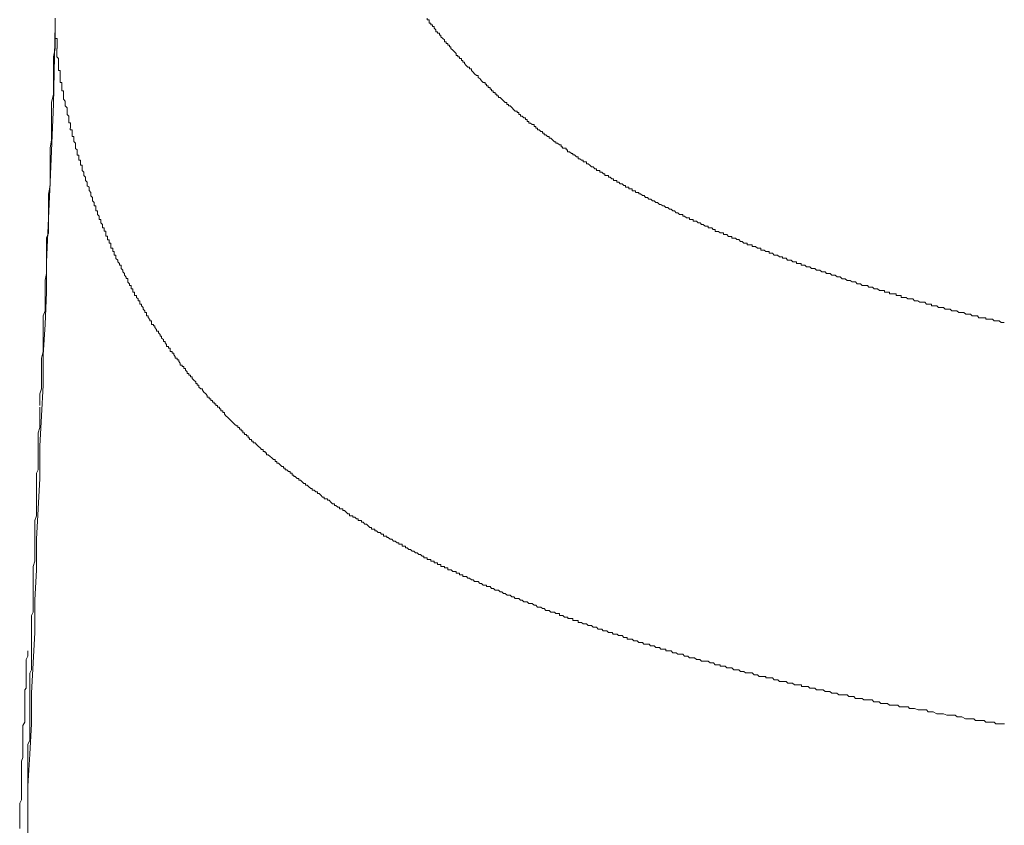
# Model space of a CAD drawing. Units: inches. Extents: x -546 to 2659, y -1462 to 820.
# Drawn here: x 1941 to 2027, y -456 to -386 of the extents above; entities that cross this region are included whole.
import ezdxf

# ---------------------------------------------------------------- set-up
doc = ezdxf.new("R2010")
doc.units = ezdxf.units.IN
doc.header["$MEASUREMENT"] = 0
doc.layers.add('图层 1', color=7, linetype='Continuous')

msp = doc.modelspace()

# ---------------------------------------------------------------- linework, layer by layer
at = {"layer": '图层 1', "color": 7, "lineweight": 9}
for points in [[(1943.561, -402.108), (1943.561, -401.35), (1943.561, -400.774), (1943.718, -400.042), (1943.718, -399.453), (1943.718, -398.72), (1943.718, -398.132), (1943.718, -397.386), (1943.718, -396.798), (1943.831, -396.065), (1943.831, -395.477), (1943.831, -394.731), (1943.831, -394.168), (1943.831, -393.41), (1943.831, -392.821), (1944, -392.107), (1944, -391.513), (1944, -390.755), (1944, -390.166), (1944, -389.452), (1944, -388.857), (1944.15, -388.131), (1944.15, -387.536), (1944.15, -386.797), (1944.15, -386.234), (1944.15, -385.476)], [(1944.15, -386.065), (1943.993, -392.978)], [(1944.15, -385.626), (1944.15, -385.77), (1944.15, -385.908), (1944.15, -386.065)], [(1944.15, -386.065), (1944.15, -386.234), (1944.15, -386.346), (1944.15, -386.515), (1944.15, -386.666), (1944.15, -386.797), (1944.15, -386.947), (1944.15, -387.104)], [(1976.5, -385.476), (1976.5, -385.632), (1976.651, -385.632), (1976.651, -385.758), (1976.651, -385.914), (1976.807, -385.914), (1976.807, -386.071), (1976.945, -386.071), (1976.945, -386.221), (1977.089, -386.221), (1977.089, -386.346), (1977.239, -386.515), (1977.239, -386.672), (1977.396, -386.672), (1977.396, -386.785), (1977.552, -386.785), (1977.552, -386.954), (1977.678, -386.954), (1977.678, -387.104), (1977.847, -387.248), (1977.984, -387.386), (1977.984, -387.542), (1978.128, -387.542), (1978.128, -387.699), (1978.279, -387.699), (1978.279, -387.824), (1978.435, -387.824), (1978.435, -387.981), (1978.561, -387.981), (1978.561, -388.131), (1978.717, -388.275), (1978.874, -388.413), (1979.011, -388.569), (1979.011, -388.72), (1979.155, -388.72), (1979.155, -388.851), (1979.306, -388.851), (1979.306, -389.001), (1979.462, -389.001), (1979.462, -389.158), (1979.588, -389.158), (1979.588, -389.302), (1979.744, -389.302), (1979.744, -389.44), (1979.894, -389.596), (1980.038, -389.759), (1980.176, -389.759), (1980.176, -389.891), (1980.333, -389.891), (1980.333, -390.028), (1980.489, -390.172), (1980.615, -390.323), (1980.771, -390.479), (1980.921, -390.479), (1980.921, -390.636), (1981.09, -390.761), (1981.203, -390.93), (1981.36, -391.068), (1981.523, -391.068), (1981.523, -391.225), (1981.642, -391.225), (1981.642, -391.362), (1981.804, -391.362), (1981.804, -391.519), (1981.961, -391.519), (1981.961, -391.657), (1982.092, -391.657), (1982.092, -391.801), (1982.243, -391.801), (1982.243, -391.957), (1982.399, -391.957), (1982.399, -392.095), (1982.55, -392.095), (1982.55, -392.239)], [(1944.15, -387.104), (1944.15, -387.248), (1944.307, -387.248), (1944.307, -387.386), (1944.307, -387.542), (1944.307, -387.693), (1944.307, -387.837), (1944.307, -387.974), (1944.307, -388.131)], [(1944.3, -388.131), (1944.3, -388.269), (1944.3, -388.413), (1944.3, -388.563), (1944.3, -388.72), (1944.3, -388.864), (1944.438, -389.001), (1944.438, -389.158), (1944.438, -389.296), (1944.438, -389.452), (1944.438, -389.59), (1944.438, -389.759), (1944.438, -389.884), (1944.438, -390.028), (1944.582, -390.028), (1944.582, -390.166), (1944.582, -390.323), (1944.582, -390.492), (1944.582, -390.63), (1944.582, -390.761), (1944.582, -390.924), (1944.582, -391.068), (1944.739, -391.068), (1944.739, -391.218), (1944.739, -391.362), (1944.739, -391.519), (1944.739, -391.657)], [(1944.739, -391.663), (1944.739, -391.807), (1944.883, -391.807), (1944.883, -391.945), (1944.883, -392.101), (1944.883, -392.239), (1944.883, -392.396), (1944.883, -392.533), (1945.02, -392.69), (1945.02, -392.828), (1945.02, -392.984), (1945.02, -393.122), (1945.177, -393.279), (1945.177, -393.423), (1945.177, -393.56), (1945.177, -393.704), (1945.177, -393.855), (1945.327, -394.011), (1945.327, -394.161), (1945.327, -394.293), (1945.327, -394.456), (1945.327, -394.6), (1945.471, -394.6), (1945.471, -394.725), (1945.471, -394.894), (1945.471, -395.051)], [(1982.55, -392.239), (1982.687, -392.239), (1982.687, -392.389), (1982.831, -392.389), (1982.988, -392.533), (1983.126, -392.684), (1983.282, -392.828), (1983.42, -392.828), (1983.42, -392.984), (1983.564, -392.984), (1983.564, -393.122), (1983.714, -393.122), (1983.871, -393.279), (1984.009, -393.416), (1984.153, -393.573), (1984.309, -393.573), (1984.309, -393.698), (1984.447, -393.698), (1984.447, -393.855), (1984.616, -393.855), (1984.616, -394.005), (1984.741, -394.005), (1984.898, -394.161), (1985.048, -394.161), (1985.048, -394.287), (1985.18, -394.287), (1985.18, -394.456), (1985.342, -394.456), (1985.342, -394.612), (1985.487, -394.612), (1985.612, -394.725), (1985.781, -394.725), (1985.781, -394.894), (1985.937, -394.894), (1985.937, -395.044), (1986.075, -395.044), (1986.075, -395.188), (1986.219, -395.188), (1986.369, -395.326), (1986.526, -395.326), (1986.526, -395.483), (1986.651, -395.483), (1986.651, -395.639), (1986.808, -395.639), (1986.958, -395.765), (1987.09, -395.765), (1987.09, -395.921), (1987.24, -395.921), (1987.396, -396.071), (1987.553, -396.228), (1987.678, -396.228), (1987.678, -396.353), (1987.835, -396.353), (1987.985, -396.51), (1988.142, -396.51), (1988.142, -396.66), (1988.267, -396.66), (1988.267, -396.792), (1988.423, -396.792), (1988.574, -396.792), (1988.574, -396.942), (1988.705, -396.942), (1988.705, -397.098), (1988.856, -397.098), (1989.025, -397.242), (1989.156, -397.242), (1989.156, -397.38), (1989.294, -397.38), (1989.463, -397.537), (1989.613, -397.537), (1989.613, -397.7), (1989.757, -397.7), (1989.895, -397.831), (1990.052, -397.831), (1990.052, -397.969), (1990.196, -397.969), (1990.333, -397.969), (1990.333, -398.138), (1990.49, -398.138), (1990.628, -398.263), (1990.784, -398.42), (1990.922, -398.42), (1991.079, -398.57), (1991.216, -398.57), (1991.216, -398.727), (1991.36, -398.727), (1991.511, -398.727), (1991.511, -398.871), (1991.667, -398.871), (1991.811, -399.008), (1991.949, -399.008), (1991.949, -399.165), (1992.106, -399.165), (1992.243, -399.165), (1992.243, -399.303), (1992.4, -399.303), (1992.55, -399.447), (1992.682, -399.447), (1992.682, -399.597), (1992.832, -399.597), (1992.989, -399.597), (1992.989, -399.754), (1993.145, -399.754), (1993.283, -399.898), (1993.439, -399.898), (1993.577, -400.035), (1993.721, -400.035), (1993.721, -400.173), (1993.872, -400.173), (1994.028, -400.173), (1994.028, -400.33), (1994.153, -400.33), (1994.31, -400.33), (1994.31, -400.486), (1994.466, -400.486), (1994.604, -400.486), (1994.604, -400.624)], [(1944, -392.978), (1943.718, -399.747)], [(1945.465, -395.044), (1945.465, -395.201), (1945.622, -395.201), (1945.622, -395.326), (1945.622, -395.483), (1945.622, -395.633), (1945.622, -395.777), (1945.759, -395.777), (1945.759, -395.915), (1945.759, -396.071), (1945.759, -396.222), (1945.903, -396.366), (1945.903, -396.504), (1945.903, -396.66), (1945.903, -396.804), (1946.054, -396.942), (1946.054, -397.098), (1946.054, -397.236), (1946.054, -397.393), (1946.21, -397.393), (1946.21, -397.531), (1946.21, -397.7), (1946.21, -397.825), (1946.336, -397.825), (1946.336, -397.981), (1946.336, -398.132), (1946.336, -398.263), (1946.492, -398.263), (1946.492, -398.432), (1946.492, -398.57), (1946.492, -398.727), (1946.642, -398.864), (1946.642, -399.021), (1946.642, -399.159), (1946.786, -399.303), (1946.786, -399.459), (1946.786, -399.597), (1946.924, -399.747), (1946.924, -399.891), (1946.924, -400.048), (1947.093, -400.173), (1947.093, -400.33), (1947.093, -400.48), (1947.25, -400.637), (1947.25, -400.762), (1947.25, -400.918), (1947.388, -401.075), (1947.388, -401.213), (1947.388, -401.35), (1947.532, -401.507), (1947.532, -401.676), (1947.532, -401.789), (1947.682, -401.789), (1947.682, -401.945), (1947.682, -402.108), (1947.682, -402.24), (1947.838, -402.24), (1947.838, -402.39)], [(1943.712, -399.754), (1943.405, -406.667)], [(1994.61, -400.63), (1994.754, -400.63), (1994.892, -400.63), (1994.892, -400.768), (1995.049, -400.768), (1995.199, -400.912), (1995.343, -400.912), (1995.481, -401.062), (1995.637, -401.062), (1995.775, -401.219), (1995.932, -401.219), (1996.07, -401.363), (1996.214, -401.363), (1996.37, -401.501), (1996.508, -401.501), (1996.677, -401.67), (1996.802, -401.67), (1996.971, -401.795), (1997.109, -401.795), (1997.241, -401.952), (1997.41, -401.952), (1997.547, -402.102), (1997.691, -402.102), (1997.842, -402.233), (1997.998, -402.233), (1998.136, -402.396), (1998.28, -402.396), (1998.43, -402.54), (1998.587, -402.54), (1998.712, -402.54), (1998.712, -402.691), (1998.869, -402.691), (1999.025, -402.835), (1999.163, -402.835), (1999.307, -402.835), (1999.307, -402.991), (1999.457, -402.991), (1999.614, -402.991), (1999.614, -403.129), (1999.739, -403.129), (1999.896, -403.129), (2000.046, -403.285), (2000.215, -403.285), (2000.328, -403.423), (2000.497, -403.423), (2000.653, -403.567), (2000.766, -403.567), (2000.935, -403.567), (2000.935, -403.705), (2001.086, -403.705), (2001.23, -403.705), (2001.367, -403.862), (2001.524, -403.862), (2001.524, -404.018), (2001.68, -404.018), (2001.818, -404.018), (2001.962, -404.156), (2002.113, -404.156), (2002.257, -404.156), (2002.257, -404.294), (2002.394, -404.294), (2002.551, -404.294), (2002.689, -404.45), (2002.845, -404.45), (2002.983, -404.45), (2002.983, -404.607), (2003.14, -404.607), (2003.284, -404.607), (2003.421, -404.732), (2003.578, -404.732), (2003.728, -404.889), (2003.872, -404.889), (2004.01, -405.039), (2004.179, -405.039), (2004.304, -405.039), (2004.304, -405.183), (2004.461, -405.183), (2004.611, -405.183), (2004.743, -405.183), (2004.743, -405.321), (2004.912, -405.321), (2005.049, -405.321), (2005.206, -405.477), (2005.344, -405.477), (2005.5, -405.477), (2005.5, -405.646), (2005.638, -405.646), (2005.782, -405.646), (2005.932, -405.759), (2006.089, -405.759), (2006.214, -405.759), (2006.214, -405.916), (2006.371, -405.916), (2006.527, -405.916), (2006.665, -406.078), (2006.809, -406.078), (2006.959, -406.078), (2007.116, -406.235), (2007.254, -406.235), (2007.398, -406.235), (2007.398, -406.36), (2007.548, -406.36), (2007.705, -406.36), (2007.83, -406.517), (2007.986, -406.517), (2008.155, -406.517)], [(1942.81, -419.154), (1942.81, -418.728), (1942.81, -418.139), (1942.967, -417.707), (1942.967, -417.1), (1942.967, -416.668), (1942.967, -416.073), (1942.967, -415.641), (1942.967, -415.052), (1943.104, -414.457), (1943.104, -414.025), (1943.104, -413.424), (1943.104, -412.985), (1943.104, -412.397), (1943.104, -411.946), (1943.104, -411.37), (1943.273, -410.919), (1943.273, -410.343), (1943.273, -409.879), (1943.273, -409.291), (1943.273, -408.852), (1943.273, -408.264), (1943.399, -407.688), (1943.399, -407.237), (1943.399, -406.661), (1943.399, -406.222), (1943.399, -405.634), (1943.399, -405.189), (1943.399, -404.594), (1943.568, -404.162), (1943.568, -403.573), (1943.568, -403.135), (1943.568, -402.546), (1943.568, -402.108)], [(1947.832, -402.396), (1947.832, -402.546), (1947.976, -402.691), (1947.976, -402.828), (1947.976, -402.985), (1948.114, -402.985), (1948.114, -403.141), (1948.114, -403.279), (1948.271, -403.423), (1948.271, -403.573), (1948.271, -403.718), (1948.408, -403.718), (1948.408, -403.855), (1948.408, -404.012), (1948.565, -404.012), (1948.565, -404.162), (1948.565, -404.294), (1948.565, -404.444), (1948.703, -404.444), (1948.703, -404.6), (1948.703, -404.744), (1948.847, -404.744), (1948.847, -404.882), (1948.847, -405.039), (1948.997, -405.039), (1948.997, -405.189), (1948.997, -405.333), (1948.997, -405.471), (1949.154, -405.471), (1949.154, -405.64), (1949.154, -405.765), (1949.291, -405.765), (1949.291, -405.909), (1949.291, -406.078), (1949.435, -406.078), (1949.435, -406.229), (1949.435, -406.373), (1949.592, -406.51), (1949.592, -406.667), (1949.73, -406.805), (1949.73, -406.949), (1949.874, -406.949), (1949.874, -407.099), (1949.874, -407.243), (1950.024, -407.4), (1950.024, -407.537), (1950.181, -407.694), (1950.181, -407.832), (1950.306, -407.988), (1950.306, -408.126), (1950.462, -408.126), (1950.462, -408.27), (1950.462, -408.42), (1950.613, -408.564), (1950.613, -408.715), (1950.769, -408.715), (1950.769, -408.859), (1950.769, -409.015), (1950.894, -409.015), (1950.894, -409.153), (1950.894, -409.297)], [(2008.149, -406.517), (2008.274, -406.673), (2008.431, -406.673), (2008.588, -406.673), (2008.588, -406.798), (2008.738, -406.798), (2008.882, -406.798), (2009.02, -406.798), (2009.02, -406.955), (2009.176, -406.955), (2009.314, -406.955), (2009.471, -407.105), (2009.608, -407.105), (2009.752, -407.105), (2009.909, -407.249), (2010.047, -407.249), (2010.203, -407.249), (2010.341, -407.387), (2010.498, -407.387), (2010.635, -407.387), (2010.792, -407.544), (2010.93, -407.544), (2011.086, -407.544), (2011.224, -407.694), (2011.368, -407.694), (2011.525, -407.694), (2011.662, -407.838), (2011.806, -407.838), (2011.957, -407.838), (2012.126, -407.976), (2012.263, -407.976), (2012.395, -407.976), (2012.558, -408.132), (2012.702, -408.132), (2012.84, -408.132), (2012.996, -408.276), (2013.153, -408.276), (2013.278, -408.276), (2013.434, -408.414), (2013.585, -408.414), (2013.741, -408.414), (2013.867, -408.571), (2014.023, -408.571), (2014.173, -408.571), (2014.317, -408.721), (2014.455, -408.721), (2014.612, -408.721), (2014.768, -408.721), (2014.894, -408.865), (2015.05, -408.865), (2015.2, -408.865), (2015.344, -409.003), (2015.482, -409.003), (2015.651, -409.003), (2015.808, -409.159), (2015.921, -409.159), (2016.09, -409.159), (2016.24, -409.159), (2016.24, -409.297), (2016.384, -409.297), (2016.522, -409.297), (2016.678, -409.297), (2016.678, -409.454), (2016.816, -409.454), (2016.96, -409.454), (2017.11, -409.454), (2017.267, -409.454), (2017.267, -409.604), (2017.411, -409.604), (2017.549, -409.604), (2017.705, -409.604), (2017.705, -409.76), (2017.856, -409.76), (2018, -409.76), (2018.137, -409.76), (2018.294, -409.892), (2018.432, -409.892), (2018.576, -409.892), (2018.726, -409.892), (2018.87, -410.042), (2019.027, -410.042), (2019.164, -410.042), (2019.333, -410.174), (2019.459, -410.174), (2019.615, -410.174), (2019.766, -410.174), (2019.897, -410.337), (2020.066, -410.337), (2020.204, -410.337), (2020.329, -410.337), (2020.329, -410.493), (2020.498, -410.493), (2020.655, -410.493), (2020.793, -410.493), (2020.937, -410.631), (2021.087, -410.631), (2021.243, -410.631), (2021.381, -410.631), (2021.525, -410.775), (2021.682, -410.775), (2021.819, -410.775), (2021.964, -410.775), (2022.114, -410.932), (2022.27, -410.932), (2022.396, -410.932), (2022.552, -410.932), (2022.702, -411.069), (2022.859, -411.069), (2022.984, -411.069), (2023.141, -411.069), (2023.31, -411.22), (2023.423, -411.22), (2023.592, -411.22), (2023.742, -411.22), (2023.873, -411.364), (2024.024, -411.364), (2024.18, -411.364), (2024.337, -411.364), (2024.462, -411.52), (2024.619, -411.52), (2024.769, -411.52), (2024.926, -411.52), (2025.051, -411.52), (2025.051, -411.658), (2025.207, -411.658), (2025.345, -411.658), (2025.502, -411.658), (2025.639, -411.658), (2025.796, -411.802), (2025.94, -411.802), (2026.078, -411.802), (2026.234, -411.802), (2026.385, -411.952), (2026.529, -411.952), (2026.666, -411.952)], [(1943.399, -406.667), (1943.399, -409.297), (1943.267, -412.103), (1943.117, -414.745), (1943.117, -417.388), (1942.96, -420.043), (1942.81, -422.698), (1942.81, -425.491), (1942.666, -428.134), (1942.528, -430.776)], [(1950.901, -409.297), (1951.057, -409.297), (1951.057, -409.454), (1951.057, -409.604), (1951.207, -409.604), (1951.207, -409.76), (1951.364, -409.886), (1951.364, -410.055), (1951.502, -410.055), (1951.502, -410.168), (1951.502, -410.337), (1951.658, -410.337), (1951.658, -410.487), (1951.796, -410.631), (1951.796, -410.769), (1951.94, -410.925), (1951.94, -411.082), (1952.097, -411.082), (1952.097, -411.22), (1952.097, -411.364), (1952.234, -411.364), (1952.234, -411.514), (1952.391, -411.67), (1952.391, -411.796), (1952.529, -411.796), (1952.529, -411.952), (1952.529, -412.109), (1952.685, -412.109), (1952.685, -412.234), (1952.823, -412.234), (1952.823, -412.384), (1952.967, -412.541), (1952.967, -412.697), (1953.117, -412.697), (1953.117, -412.823), (1953.274, -412.979), (1953.274, -413.13), (1953.399, -413.13), (1953.399, -413.299), (1953.556, -413.411), (1953.556, -413.58), (1953.712, -413.58), (1953.712, -413.712), (1953.838, -413.85), (1953.838, -414.019), (1953.994, -414.019), (1953.994, -414.169), (1954.144, -414.169), (1954.144, -414.313), (1954.144, -414.451), (1954.314, -414.451), (1954.314, -414.607), (1954.451, -414.607), (1954.451, -414.745), (1954.583, -414.902), (1954.583, -415.039), (1954.746, -415.039), (1954.746, -415.196), (1954.902, -415.196), (1954.902, -415.34), (1955.027, -415.478), (1955.027, -415.634), (1955.184, -415.634), (1955.184, -415.772), (1955.341, -415.772), (1955.341, -415.929), (1955.466, -415.929), (1955.466, -416.066), (1955.622, -416.223), (1955.622, -416.361), (1955.773, -416.361), (1955.773, -416.505), (1955.917, -416.505), (1955.917, -416.655), (1956.054, -416.655), (1956.054, -416.799), (1956.211, -416.956), (1956.368, -417.093), (1956.368, -417.237), (1956.505, -417.237), (1956.505, -417.388), (1956.649, -417.388), (1956.649, -417.557), (1956.8, -417.695), (1956.944, -417.695), (1956.944, -417.826), (1957.081, -417.995), (1957.238, -418.133), (1957.376, -418.271), (1957.376, -418.427), (1957.532, -418.427), (1957.532, -418.584), (1957.67, -418.584), (1957.67, -418.722), (1957.827, -418.722), (1957.827, -418.866), (1957.971, -418.866), (1957.971, -419.016), (1958.108, -419.016), (1958.108, -419.16)], [(1942.81, -419.304), (1942.81, -419.755), (1942.81, -420.049), (1942.81, -420.331), (1942.81, -420.763), (1942.81, -421.076), (1942.666, -421.521), (1942.666, -421.79), (1942.666, -422.241), (1942.666, -422.548), (1942.666, -422.986), (1942.666, -423.28), (1942.666, -423.719), (1942.666, -424.007), (1942.666, -424.445), (1942.666, -424.74), (1942.528, -425.034), (1942.528, -425.485), (1942.528, -425.767), (1942.528, -426.217), (1942.528, -426.512), (1942.528, -426.963), (1942.528, -427.244), (1942.528, -427.689), (1942.528, -427.983), (1942.528, -428.422), (1942.528, -428.729), (1942.384, -429.154), (1942.384, -429.461), (1942.384, -429.9), (1942.384, -430.194), (1942.384, -430.488), (1942.384, -430.92), (1942.384, -431.221), (1942.384, -431.665), (1942.384, -431.947), (1942.384, -432.398), (1942.384, -432.68), (1942.234, -433.143), (1942.234, -433.438), (1942.234, -433.876), (1942.234, -434.17), (1942.234, -434.602), (1942.234, -434.897), (1942.234, -435.191), (1942.234, -435.617), (1942.234, -435.924), (1942.234, -436.362), (1942.234, -436.669), (1942.234, -437.12)], [(1958.115, -419.154), (1958.271, -419.154), (1958.271, -419.31), (1958.421, -419.31), (1958.421, -419.448), (1958.553, -419.448), (1958.553, -419.605), (1958.716, -419.605), (1958.716, -419.755), (1958.872, -419.755), (1958.872, -419.899), (1958.985, -420.037), (1959.154, -420.181), (1959.311, -420.331), (1959.448, -420.488), (1959.593, -420.625), (1959.743, -420.769), (1959.899, -420.926), (1960.025, -420.926), (1960.025, -421.064), (1960.181, -421.064), (1960.181, -421.208), (1960.331, -421.208), (1960.331, -421.358), (1960.475, -421.358), (1960.475, -421.527), (1960.613, -421.527), (1960.613, -421.665), (1960.77, -421.665), (1960.77, -421.796), (1960.914, -421.796), (1960.914, -421.965), (1961.052, -421.965), (1961.052, -422.103), (1961.208, -422.103), (1961.208, -422.241), (1961.358, -422.241), (1961.358, -422.397), (1961.528, -422.397), (1961.64, -422.554), (1961.797, -422.692), (1961.96, -422.836), (1962.091, -422.986), (1962.241, -422.986), (1962.241, -423.143), (1962.398, -423.143), (1962.398, -423.268), (1962.529, -423.268), (1962.529, -423.424), (1962.68, -423.424), (1962.836, -423.581), (1962.974, -423.706), (1963.131, -423.857), (1963.268, -423.857), (1963.268, -424.013), (1963.425, -424.013), (1963.425, -424.17), (1963.563, -424.17), (1963.719, -424.295), (1963.863, -424.451), (1964.001, -424.451), (1964.001, -424.602), (1964.158, -424.602), (1964.158, -424.746), (1964.295, -424.746), (1964.439, -424.884), (1964.59, -424.884), (1964.59, -425.04), (1964.746, -425.04), (1964.746, -425.209), (1964.884, -425.209), (1964.884, -425.322), (1965.028, -425.322), (1965.185, -425.491), (1965.322, -425.491), (1965.322, -425.641), (1965.479, -425.641), (1965.617, -425.773), (1965.773, -425.923), (1965.924, -425.923), (1965.924, -426.08), (1966.055, -426.08), (1966.205, -426.217), (1966.374, -426.361), (1966.487, -426.361), (1966.487, -426.512), (1966.656, -426.512), (1966.813, -426.668), (1966.951, -426.668), (1966.951, -426.812), (1967.095, -426.812), (1967.245, -426.95), (1967.401, -427.107)], [(1967.395, -427.107), (1967.539, -427.107), (1967.539, -427.251), (1967.677, -427.251), (1967.834, -427.251), (1967.834, -427.388), (1967.971, -427.388), (1968.128, -427.545), (1968.266, -427.695), (1968.422, -427.695), (1968.422, -427.839), (1968.56, -427.839), (1968.716, -427.977), (1968.854, -427.977), (1968.854, -428.134), (1969.011, -428.134), (1969.155, -428.134), (1969.155, -428.271), (1969.293, -428.271), (1969.462, -428.428), (1969.587, -428.566), (1969.743, -428.566), (1969.743, -428.735), (1969.894, -428.735), (1970.025, -428.735), (1970.025, -428.866), (1970.188, -428.866), (1970.332, -429.004), (1970.489, -429.004), (1970.489, -429.148), (1970.626, -429.148), (1970.783, -429.148), (1970.783, -429.298), (1970.921, -429.298), (1971.065, -429.467), (1971.215, -429.467), (1971.372, -429.605), (1971.497, -429.762), (1971.653, -429.762), (1971.653, -429.9), (1971.81, -429.9), (1971.948, -429.9), (1971.948, -430.044), (1972.092, -430.044), (1972.242, -430.181), (1972.399, -430.181), (1972.524, -430.338), (1972.68, -430.338), (1972.68, -430.494), (1972.831, -430.494), (1972.975, -430.494), (1972.975, -430.632), (1973.112, -430.632), (1973.269, -430.776), (1973.426, -430.776), (1973.551, -430.927), (1973.707, -430.927), (1973.87, -431.083), (1974.027, -431.083), (1974.027, -431.208), (1974.139, -431.208), (1974.309, -431.208), (1974.309, -431.365), (1974.459, -431.365), (1974.603, -431.365), (1974.603, -431.521), (1974.741, -431.521), (1974.897, -431.659), (1975.041, -431.659), (1975.179, -431.797), (1975.336, -431.797), (1975.486, -431.954), (1975.63, -431.954), (1975.768, -432.11), (1975.924, -432.11), (1976.062, -432.235), (1976.206, -432.235), (1976.206, -432.392), (1976.356, -432.392), (1976.5, -432.392), (1976.5, -432.542), (1976.657, -432.542), (1976.795, -432.542), (1976.795, -432.686), (1976.951, -432.686), (1977.089, -432.686), (1977.089, -432.824), (1977.246, -432.824), (1977.396, -432.824), (1977.396, -432.981), (1977.552, -432.981), (1977.678, -432.981), (1977.678, -433.15), (1977.834, -433.15), (1977.991, -433.15), (1977.991, -433.262), (1978.128, -433.262), (1978.285, -433.262), (1978.285, -433.431), (1978.423, -433.431), (1978.567, -433.431), (1978.717, -433.582), (1978.874, -433.582), (1979.011, -433.582), (1979.011, -433.713), (1979.155, -433.713), (1979.312, -433.713), (1979.312, -433.863), (1979.45, -433.863), (1979.594, -433.863), (1979.594, -434.02), (1979.744, -434.02), (1979.901, -434.02), (1980.026, -434.17), (1980.182, -434.17), (1980.333, -434.314), (1980.489, -434.314), (1980.615, -434.452), (1980.771, -434.452), (1980.928, -434.452), (1981.078, -434.609)], [(1942.522, -430.776), (1942.522, -433.431), (1942.384, -436.074), (1942.384, -438.867), (1942.24, -441.522), (1942.084, -444.165), (1942.084, -446.807), (1941.933, -449.463), (1941.777, -452.243), (1941.777, -454.898)], [(1981.084, -434.609), (1981.209, -434.609), (1981.353, -434.753), (1981.523, -434.753), (1981.648, -434.753), (1981.648, -434.89), (1981.817, -434.89), (1981.955, -434.89), (1982.086, -435.047), (1982.249, -435.047), (1982.406, -435.197), (1982.543, -435.197), (1982.687, -435.197), (1982.844, -435.341), (1982.982, -435.341), (1983.126, -435.479), (1983.276, -435.479), (1983.433, -435.623), (1983.558, -435.623), (1983.714, -435.623), (1983.865, -435.773), (1984.021, -435.773), (1984.146, -435.93), (1984.303, -435.93), (1984.46, -435.93), (1984.61, -436.068), (1984.741, -436.068), (1984.892, -436.212), (1985.061, -436.212), (1985.173, -436.212), (1985.342, -436.368), (1985.499, -436.368), (1985.624, -436.368), (1985.781, -436.506), (1985.931, -436.506), (1986.088, -436.675), (1986.213, -436.675), (1986.369, -436.675), (1986.52, -436.8), (1986.664, -436.8), (1986.802, -436.957), (1986.958, -436.957), (1987.102, -436.957), (1987.24, -437.107), (1987.396, -437.107), (1987.547, -437.107), (1987.691, -437.239), (1987.829, -437.239), (1987.985, -437.239), (1987.985, -437.408), (1988.135, -437.408), (1988.279, -437.408), (1988.417, -437.546), (1988.574, -437.546), (1988.718, -437.546), (1988.718, -437.671), (1988.856, -437.671), (1989.025, -437.671), (1989.15, -437.671), (1989.15, -437.84), (1989.306, -437.84), (1989.457, -437.84), (1989.613, -437.84), (1989.613, -437.997), (1989.751, -437.997), (1989.895, -437.997), (1990.045, -438.134), (1990.189, -438.134), (1990.346, -438.134), (1990.484, -438.278), (1990.628, -438.278), (1990.778, -438.278), (1990.935, -438.429), (1991.072, -438.429), (1991.216, -438.429), (1991.367, -438.585), (1991.511, -438.585), (1991.667, -438.585), (1991.805, -438.723), (1991.962, -438.723), (1992.099, -438.723), (1992.243, -438.867), (1992.394, -438.867), (1992.563, -438.867), (1992.675, -439.024), (1992.832, -439.024), (1993.001, -439.024), (1993.139, -439.149), (1993.283, -439.149), (1993.433, -439.149), (1993.59, -439.305), (1993.715, -439.305), (1993.872, -439.305), (1993.872, -439.456), (1994.022, -439.456), (1994.166, -439.456), (1994.304, -439.456), (1994.46, -439.612), (1994.617, -439.612), (1994.742, -439.612), (1994.899, -439.737), (1995.049, -439.737), (1995.205, -439.737), (1995.331, -439.894), (1995.487, -439.894), (1995.637, -439.894)], [(1942.234, -437.114), (1942.077, -437.395), (1942.077, -437.677), (1942.077, -437.984), (1942.077, -438.278), (1942.077, -438.573), (1942.077, -438.873), (1942.077, -439.305), (1942.077, -439.6), (1942.077, -439.9), (1942.077, -440.176), (1942.077, -440.489), (1942.077, -440.771), (1942.077, -441.09), (1942.077, -441.372), (1942.077, -441.81), (1942.077, -442.117), (1941.94, -442.399), (1941.94, -442.693), (1941.94, -442.987), (1941.94, -443.269), (1941.94, -443.576), (1941.94, -443.858), (1941.94, -444.309), (1941.94, -444.616), (1941.94, -444.885), (1941.94, -445.204), (1941.94, -445.486), (1941.94, -445.787), (1941.94, -446.081), (1941.94, -446.375), (1941.94, -446.67), (1941.94, -447.102), (1941.94, -447.402), (1941.94, -447.684), (1941.94, -447.991), (1941.94, -448.273), (1941.783, -448.592), (1941.783, -448.861), (1941.783, -449.143), (1941.783, -449.619), (1941.783, -449.901), (1941.783, -450.195), (1941.783, -450.49), (1941.783, -450.771), (1941.783, -451.078), (1941.783, -451.36), (1941.783, -451.673), (1941.783, -451.955), (1941.783, -452.387), (1941.783, -452.681), (1941.783, -452.988), (1941.783, -453.289), (1941.783, -453.583), (1941.783, -453.877), (1941.783, -454.172), (1941.783, -454.466), (1941.783, -454.904)], [(1995.637, -439.894), (1995.781, -439.894), (1995.919, -440.05), (1996.076, -440.05), (1996.214, -440.05), (1996.37, -440.176), (1996.508, -440.176), (1996.677, -440.176), (1996.802, -440.332), (1996.971, -440.332), (1997.115, -440.332), (1997.241, -440.332), (1997.241, -440.483), (1997.41, -440.483), (1997.547, -440.483), (1997.691, -440.483), (1997.842, -440.652), (1997.998, -440.652), (1998.136, -440.652), (1998.28, -440.764), (1998.437, -440.764), (1998.574, -440.764), (1998.718, -440.764), (1998.869, -440.921), (1999.025, -440.921), (1999.163, -440.921), (1999.307, -441.09), (1999.457, -441.09), (1999.614, -441.09), (1999.739, -441.09), (1999.896, -441.215), (2000.052, -441.215), (2000.203, -441.215), (2000.334, -441.372), (2000.497, -441.372), (2000.653, -441.372), (2000.766, -441.372), (2000.935, -441.372), (2001.092, -441.522), (2001.23, -441.522), (2001.374, -441.522), (2001.524, -441.679), (2001.68, -441.679), (2001.806, -441.679), (2001.962, -441.679), (2001.962, -441.804), (2002.113, -441.804), (2002.257, -441.804), (2002.394, -441.804), (2002.551, -441.96), (2002.695, -441.96), (2002.845, -441.96), (2002.989, -441.96), (2003.14, -442.111), (2003.284, -442.111), (2003.421, -442.111), (2003.578, -442.111), (2003.728, -442.255), (2003.872, -442.255), (2004.01, -442.255), (2004.179, -442.393), (2004.311, -442.393), (2004.448, -442.393), (2004.617, -442.393), (2004.743, -442.393), (2004.912, -442.549), (2005.049, -442.549), (2005.206, -442.549), (2005.344, -442.693), (2005.5, -442.693), (2005.644, -442.693), (2005.782, -442.693), (2005.939, -442.693), (2005.939, -442.831), (2006.076, -442.831), (2006.22, -442.831), (2006.371, -442.831), (2006.527, -442.831), (2006.665, -442.987), (2006.809, -442.987), (2006.966, -442.987), (2007.116, -443.138), (2007.26, -443.138), (2007.398, -443.138), (2007.554, -443.138), (2007.705, -443.138), (2007.836, -443.282), (2007.986, -443.282), (2008.155, -443.282), (2008.268, -443.282), (2008.437, -443.42), (2008.594, -443.42), (2008.732, -443.42), (2008.876, -443.42), (2009.026, -443.42), (2009.026, -443.576), (2009.182, -443.576), (2009.308, -443.576), (2009.464, -443.576), (2009.615, -443.576), (2009.759, -443.714), (2009.896, -443.714), (2010.053, -443.714), (2010.209, -443.714), (2010.335, -443.87), (2010.491, -443.87), (2010.642, -443.87), (2010.798, -443.87), (2010.923, -443.87), (2011.08, -444.008), (2011.23, -444.008), (2011.374, -444.008), (2011.512, -444.008), (2011.669, -444.165), (2011.813, -444.165), (2011.95, -444.165), (2012.119, -444.165), (2012.27, -444.309), (2012.401, -444.309), (2012.552, -444.309), (2012.708, -444.309), (2012.852, -444.309), (2013.002, -444.309), (2013.146, -444.447), (2013.284, -444.447), (2013.441, -444.447), (2013.579, -444.447), (2013.735, -444.616), (2013.873, -444.616), (2014.029, -444.616), (2014.167, -444.616), (2014.324, -444.616), (2014.468, -444.741), (2014.606, -444.741), (2014.762, -444.741), (2014.9, -444.741), (2015.056, -444.741), (2015.194, -444.741), (2015.338, -444.897), (2015.488, -444.897), (2015.658, -444.897), (2015.802, -444.897), (2015.927, -445.048), (2016.096, -445.048), (2016.234, -445.048), (2016.378, -445.048), (2016.528, -445.048), (2016.685, -445.204), (2016.81, -445.204), (2016.966, -445.204)], [(1941.783, -440.483), (1941.783, -440.652), (1941.783, -440.921), (1941.639, -441.215), (1941.639, -441.366), (1941.639, -441.679), (1941.639, -441.96), (1941.639, -442.255), (1941.639, -442.393), (1941.639, -442.687), (1941.639, -442.981), (1941.639, -443.138), (1941.639, -443.42), (1941.639, -443.714), (1941.501, -443.87), (1941.501, -444.165), (1941.501, -444.459), (1941.501, -444.609), (1941.501, -444.897), (1941.501, -445.204), (1941.501, -445.499), (1941.501, -445.611), (1941.501, -445.937), (1941.501, -446.212), (1941.501, -446.369), (1941.501, -446.663), (1941.345, -446.958), (1941.345, -447.114), (1941.345, -447.396), (1941.345, -447.69), (1941.345, -447.834), (1941.345, -448.141), (1941.345, -448.423), (1941.345, -448.742), (1941.345, -448.855)], [(2016.966, -445.204), (2017.123, -445.204), (2017.405, -445.204), (2017.555, -445.348), (2017.712, -445.348), (2017.849, -445.348), (2017.993, -445.348), (2018.3, -445.348), (2018.425, -445.486), (2018.582, -445.486), (2018.739, -445.486), (2018.864, -445.486), (2019.171, -445.611), (2019.34, -445.611), (2019.452, -445.611), (2019.609, -445.611), (2019.903, -445.611), (2020.054, -445.78), (2020.21, -445.78), (2020.342, -445.78), (2020.492, -445.78), (2020.799, -445.937), (2020.943, -445.937), (2021.081, -445.937), (2021.237, -445.937), (2021.387, -445.937), (2021.669, -446.075), (2021.826, -446.075), (2021.97, -446.075), (2022.108, -446.075), (2022.402, -446.075), (2022.558, -446.219), (2022.696, -446.219), (2022.865, -446.219), (2022.991, -446.219), (2023.304, -446.369), (2023.429, -446.369), (2023.598, -446.369), (2023.736, -446.369), (2024.03, -446.369), (2024.174, -446.526), (2024.324, -446.526), (2024.468, -446.526), (2024.625, -446.526), (2024.919, -446.526), (2025.057, -446.663), (2025.214, -446.663), (2025.339, -446.663), (2025.495, -446.663), (2025.79, -446.663), (2025.927, -446.807), (2026.084, -446.807), (2026.241, -446.807), (2026.522, -446.807), (2026.673, -446.807)], [(1941.345, -448.861), (1941.345, -449.143), (1941.345, -449.312), (1941.345, -449.619), (1941.345, -449.744), (1941.207, -450.051), (1941.207, -450.195), (1941.207, -450.49), (1941.207, -450.646), (1941.207, -450.928), (1941.207, -451.078), (1941.207, -451.36), (1941.207, -451.516), (1941.207, -451.673), (1941.207, -451.949), (1941.207, -452.105), (1941.207, -452.387), (1941.207, -452.556), (1941.207, -452.838), (1941.207, -452.988), (1941.207, -453.289), (1941.207, -453.426), (1941.063, -453.721), (1941.063, -453.877), (1941.063, -454.172), (1941.063, -454.309), (1941.063, -454.604), (1941.063, -454.748), (1941.063, -455.042), (1941.063, -455.199), (1941.063, -455.493), (1941.063, -455.618), (1941.063, -455.925)], [(1941.783, -456.363), (1941.783, -456.207), (1941.783, -456.082), (1941.783, -455.925), (1941.783, -455.775), (1941.783, -455.618), (1941.783, -455.493), (1941.783, -455.336), (1941.783, -455.192), (1941.783, -455.042), (1941.783, -454.898)]]:
    msp.add_lwpolyline(points, dxfattribs=at)

doc.saveas('drawing.dxf')
